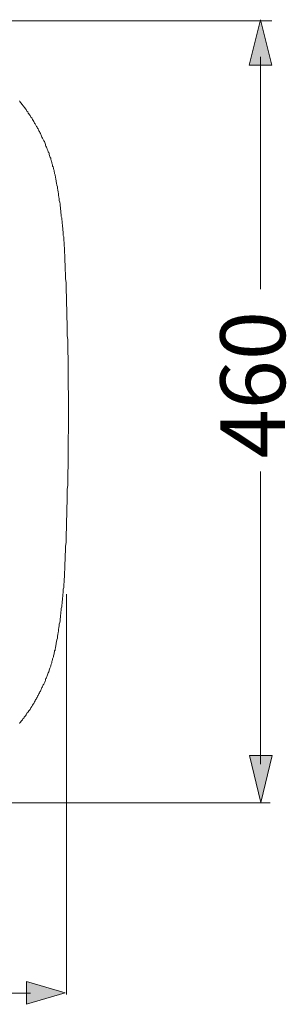
# Model space of a CAD drawing. Units: inches. Extents: x 6.3 to 94.3, y -68.9 to -19.2.
# Drawn here: x 28 to 32.4, y -51.9 to -35.5 of the extents above; entities that cross this region are included whole.
import ezdxf

# ---------------------------------------------------------------- set-up
doc = ezdxf.new("R2010")
doc.units = ezdxf.units.IN
doc.header["$MEASUREMENT"] = 0
doc.layers.add('图层 1', color=7, linetype='Continuous')

msp = doc.modelspace()

# ---------------------------------------------------------------- hatches: boundary and pattern name
at = {"layer": '图层 1'}
h = msp.add_hatch(color=256, dxfattribs=at)
h.dxf.hatch_style = 2
h.paths.add_polyline_path([(32.175, -36.246), (31.986, -35.489), (31.797, -36.246)])
h = msp.add_hatch(color=256, dxfattribs=at)
h.dxf.hatch_style = 2
h.paths.add_polyline_path([(31.802, -47.726), (31.991, -48.509), (32.18, -47.726)])
h = msp.add_hatch(color=256, dxfattribs=at)
h.dxf.hatch_style = 2
h.paths.add_polyline_path([(28.094, -51.865), (28.736, -51.675), (28.094, -51.487)])

# ---------------------------------------------------------------- linework, layer by layer
at = {"layer": '图层 1', "lineweight": 5}
for p, q in [((31.989, -39.97), (31.989, -36.108)), ((31.989, -47.869), (31.989, -43.002)), ((28.16, -51.678), (22.723, -51.684))]:
    msp.add_line(p, q, dxfattribs=at)
for points in [[(24.64, -35.505), (32.177, -35.505)], [(28.757, -45.042), (28.757, -51.704)], [(21.181, -48.513), (32.148, -48.513)]]:
    msp.add_lwpolyline(points, dxfattribs=at)
at = {"layer": '图层 1', "lineweight": 0}
for points in [[(32.175, -36.246), (31.986, -35.489), (31.797, -36.246), (32.175, -36.246)], [(31.802, -47.726), (31.991, -48.509), (32.18, -47.726), (31.802, -47.726)], [(28.094, -51.865), (28.736, -51.675), (28.094, -51.487), (28.094, -51.865)]]:
    msp.add_lwpolyline(points, dxfattribs=at)
at = {"layer": '图层 1', "lineweight": 9}
for points in [[(28.586, -38.181), (28.586, -38.161), (28.579, -38.148), (28.579, -38.135), (28.573, -38.115), (28.573, -38.102), (28.566, -38.082), (28.566, -38.069), (28.559, -38.049), (28.559, -38.036), (28.553, -38.016), (28.553, -38.003), (28.546, -37.983), (28.54, -37.97), (28.54, -37.957), (28.533, -37.937), (28.526, -37.924), (28.526, -37.904), (28.52, -37.891), (28.513, -37.871), (28.513, -37.858), (28.506, -37.845), (28.5, -37.825), (28.494, -37.812), (28.494, -37.792), (28.487, -37.779), (28.48, -37.766), (28.474, -37.746), (28.467, -37.733), (28.467, -37.713), (28.461, -37.7), (28.454, -37.687), (28.448, -37.667), (28.441, -37.654), (28.435, -37.641), (28.428, -37.621), (28.422, -37.608), (28.415, -37.595), (28.408, -37.575), (28.408, -37.562), (28.402, -37.549), (28.395, -37.529), (28.389, -37.516), (28.382, -37.503), (28.369, -37.483), (28.362, -37.47), (28.356, -37.457), (28.349, -37.444), (28.342, -37.424), (28.336, -37.411), (28.329, -37.398), (28.322, -37.384), (28.316, -37.365), (28.309, -37.351), (28.296, -37.338), (28.29, -37.325), (28.283, -37.305), (28.277, -37.292), (28.27, -37.279), (28.257, -37.266), (28.25, -37.253), (28.244, -37.233), (28.237, -37.22), (28.224, -37.207), (28.217, -37.194), (28.211, -37.18), (28.205, -37.167), (28.191, -37.147), (28.185, -37.134), (28.178, -37.121), (28.165, -37.108), (28.158, -37.095), (28.152, -37.082), (28.139, -37.069), (28.132, -37.055), (28.119, -37.042), (28.112, -37.022), (28.099, -37.009), (28.093, -36.996), (28.086, -36.983), (28.073, -36.97), (28.066, -36.957), (28.053, -36.943), (28.046, -36.93), (28.033, -36.917), (28.027, -36.904), (28.014, -36.891), (28.001, -36.878), (27.994, -36.864), (27.981, -36.851), (27.974, -36.838)], [(28.73, -39.424), (28.73, -39.398), (28.724, -39.365), (28.724, -39.339), (28.724, -39.306), (28.724, -39.28), (28.717, -39.253), (28.717, -39.22), (28.717, -39.194), (28.711, -39.161), (28.711, -39.135), (28.711, -39.102), (28.704, -39.076), (28.704, -39.049), (28.704, -39.016), (28.698, -38.99), (28.698, -38.957), (28.691, -38.931), (28.691, -38.905), (28.684, -38.872), (28.684, -38.845), (28.678, -38.812), (28.678, -38.786), (28.671, -38.76), (28.671, -38.727), (28.665, -38.7), (28.665, -38.668), (28.658, -38.641), (28.658, -38.615), (28.651, -38.582), (28.651, -38.556), (28.645, -38.523), (28.638, -38.496), (28.638, -38.47), (28.632, -38.437), (28.625, -38.411), (28.625, -38.385), (28.619, -38.352), (28.612, -38.325), (28.606, -38.293), (28.606, -38.266), (28.599, -38.24), (28.593, -38.207), (28.586, -38.181)], [(28.73, -44.61), (28.73, -44.538), (28.737, -44.465), (28.737, -44.393), (28.743, -44.32), (28.743, -44.248), (28.75, -44.176), (28.75, -44.103), (28.75, -44.031), (28.757, -43.959), (28.757, -43.88), (28.757, -43.807), (28.763, -43.735), (28.763, -43.663), (28.763, -43.59), (28.77, -43.518), (28.77, -43.445), (28.77, -43.373), (28.77, -43.301), (28.777, -43.228), (28.777, -43.149), (28.777, -43.077), (28.777, -43.004), (28.783, -42.932), (28.783, -42.86), (28.783, -42.787), (28.783, -42.715), (28.783, -42.643), (28.783, -42.57), (28.783, -42.491), (28.783, -42.419), (28.79, -42.346), (28.79, -42.274), (28.79, -42.201), (28.79, -42.129), (28.79, -42.057), (28.79, -41.985), (28.79, -41.912), (28.79, -41.84), (28.79, -41.761), (28.79, -41.688), (28.783, -41.616), (28.783, -41.544), (28.783, -41.471), (28.783, -41.399), (28.783, -41.326), (28.783, -41.254), (28.783, -41.182), (28.783, -41.103), (28.777, -41.03), (28.777, -40.958), (28.777, -40.885), (28.777, -40.813), (28.77, -40.741), (28.77, -40.668), (28.77, -40.596), (28.77, -40.523), (28.763, -40.451), (28.763, -40.372), (28.763, -40.3), (28.757, -40.227), (28.757, -40.155), (28.757, -40.082), (28.75, -40.01), (28.75, -39.938), (28.75, -39.865), (28.743, -39.793), (28.743, -39.72), (28.737, -39.642), (28.737, -39.569), (28.73, -39.497), (28.73, -39.424)], [(28.586, -45.86), (28.593, -45.828), (28.599, -45.801), (28.606, -45.775), (28.606, -45.742), (28.612, -45.716), (28.619, -45.683), (28.625, -45.657), (28.625, -45.63), (28.632, -45.597), (28.638, -45.571), (28.638, -45.545), (28.645, -45.512), (28.651, -45.485), (28.651, -45.453), (28.658, -45.426), (28.658, -45.4), (28.665, -45.367), (28.665, -45.341), (28.671, -45.308), (28.671, -45.281), (28.678, -45.255), (28.678, -45.222), (28.684, -45.196), (28.684, -45.163), (28.691, -45.137), (28.691, -45.11), (28.698, -45.077), (28.698, -45.051), (28.704, -45.018), (28.704, -44.992), (28.704, -44.959), (28.711, -44.932), (28.711, -44.906), (28.711, -44.873), (28.717, -44.847), (28.717, -44.814), (28.717, -44.788), (28.724, -44.761), (28.724, -44.729), (28.724, -44.702), (28.724, -44.669), (28.73, -44.643), (28.73, -44.61)], [(27.974, -47.196), (27.981, -47.183), (27.994, -47.17), (28.001, -47.157), (28.014, -47.144), (28.027, -47.131), (28.033, -47.118), (28.046, -47.104), (28.053, -47.091), (28.066, -47.078), (28.073, -47.065), (28.086, -47.052), (28.093, -47.038), (28.099, -47.025), (28.112, -47.012), (28.119, -46.999), (28.132, -46.986), (28.139, -46.973), (28.152, -46.959), (28.158, -46.946), (28.165, -46.933), (28.178, -46.913), (28.185, -46.9), (28.191, -46.887), (28.205, -46.874), (28.211, -46.861), (28.217, -46.848), (28.224, -46.834), (28.237, -46.815), (28.244, -46.802), (28.25, -46.789), (28.257, -46.775), (28.27, -46.762), (28.277, -46.742), (28.283, -46.729), (28.29, -46.716), (28.296, -46.703), (28.309, -46.683), (28.316, -46.67), (28.322, -46.657), (28.329, -46.644), (28.336, -46.624), (28.342, -46.611), (28.349, -46.598), (28.356, -46.584), (28.362, -46.565), (28.369, -46.552), (28.382, -46.538), (28.389, -46.518), (28.395, -46.505), (28.402, -46.492), (28.408, -46.479), (28.408, -46.46), (28.415, -46.446), (28.422, -46.433), (28.428, -46.413), (28.435, -46.4), (28.441, -46.387), (28.448, -46.367), (28.454, -46.354), (28.461, -46.334), (28.467, -46.321), (28.467, -46.308), (28.474, -46.288), (28.48, -46.275), (28.487, -46.262), (28.494, -46.242), (28.494, -46.229), (28.5, -46.209), (28.506, -46.196), (28.513, -46.183), (28.513, -46.163), (28.52, -46.15), (28.526, -46.13), (28.526, -46.117), (28.533, -46.097), (28.54, -46.084), (28.54, -46.071), (28.546, -46.051), (28.553, -46.038), (28.553, -46.019), (28.559, -46.005), (28.559, -45.985), (28.566, -45.972), (28.566, -45.953), (28.573, -45.939), (28.573, -45.926), (28.579, -45.907), (28.579, -45.893), (28.586, -45.874), (28.586, -45.86)]]:
    msp.add_lwpolyline(points, dxfattribs=at)

# ---------------------------------------------------------------- texts
at = {"layer": '图层 1', "insert": (32.398, -42.786), "char_height": 1.0795, "attachment_point": 7, "rotation": 90}
msp.add_mtext('\\fArial|b0|i0|c0|p34;\\W1;460', dxfattribs=at)

doc.saveas('drawing.dxf')
